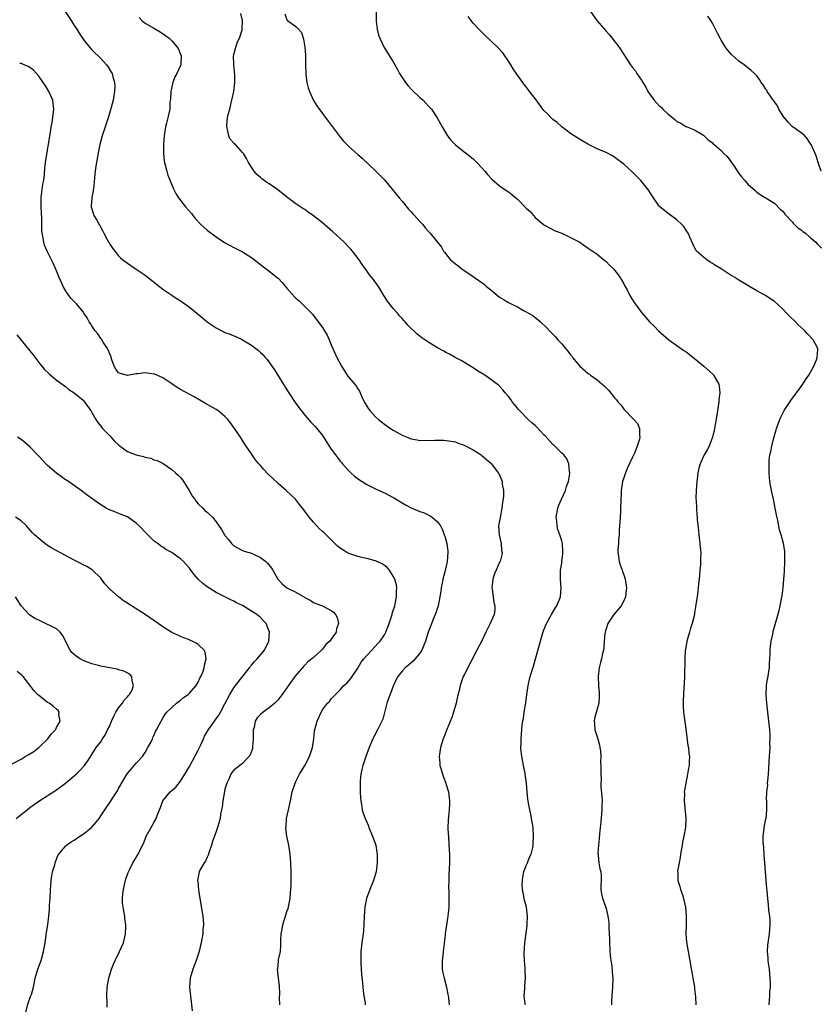
# Model space of a CAD drawing. Units: inches. Extents: x 2619000 to 2622000, y 1524000 to 1527000.
# Drawn here: x 2619911 to 2620091, y 1524445 to 1524667 of the extents above; entities that cross this region are included whole.
import ezdxf

# ---------------------------------------------------------------- set-up
doc = ezdxf.new("R2010")
doc.units = ezdxf.units.IN
doc.header["$MEASUREMENT"] = 0
doc.layers.add('LD26191524_10ft', color=53, linetype='Continuous')

msp = doc.modelspace()

# ---------------------------------------------------------------- linework, layer by layer
at = {"layer": 'LD26191524_10ft'}
for points, elevation in [([(2619920.94, 1524669), (2619922.3, 1524667), (2619923, 1524665.84), (2619923.58, 1524665), (2619924.12, 1524664.12), (2619925, 1524662.81), (2619925.77, 1524661.77), (2619927, 1524660.38), (2619927.68, 1524659.68), (2619928.43, 1524659), (2619929, 1524658.41), (2619930.3, 1524657), (2619930.6, 1524656.6), (2619931.37, 1524655.37), (2619931.56, 1524655), (2619931.73, 1524654.27), (2619932.1, 1524653), (2619932.14, 1524652.14), (2619932.11, 1524651), (2619931.93, 1524650.07), (2619931.77, 1524649), (2619931.33, 1524647.33), (2619930.73, 1524645.27), (2619929.33, 1524641), (2619929, 1524639.85), (2619928.78, 1524639), (2619928.45, 1524637.55), (2619927.99, 1524635), (2619927.88, 1524634.12), (2619927.71, 1524633), (2619927.55, 1524631.55), (2619927.5, 1524630.5), (2619927.32, 1524629), (2619927, 1524627), (2619926.86, 1524625.14), (2619926.82, 1524625), (2619927.33, 1524623.33), (2619927.46, 1524623), (2619928.07, 1524621.93), (2619928.65, 1524621), (2619928.8, 1524620.8), (2619929, 1524620.34), (2619929.48, 1524619.48), (2619929.69, 1524619), (2619930.42, 1524617.58), (2619931, 1524616.55), (2619931.67, 1524615.67), (2619932.13, 1524615), (2619933, 1524613.91), (2619933.46, 1524613.46), (2619933.98, 1524613), (2619935, 1524612.24), (2619935.74, 1524611.74), (2619937, 1524610.92), (2619939, 1524609.55), (2619943, 1524606.4), (2619945, 1524605.02), (2619946.21, 1524604.21), (2619947, 1524603.74), (2619947.45, 1524603.45), (2619949, 1524602.37), (2619950.63, 1524601), (2619951.96, 1524599.96), (2619953, 1524599.06), (2619955, 1524597.7), (2619956.28, 1524597), (2619956.77, 1524596.77), (2619957, 1524596.64), (2619958.21, 1524596.21), (2619959, 1524595.86), (2619959.61, 1524595.61), (2619961, 1524594.96), (2619963, 1524593.77), (2619963.95, 1524593), (2619964.56, 1524592.56), (2619965, 1524592.14), (2619965.62, 1524591.62), (2619966.1, 1524591), (2619966.54, 1524590.54), (2619968.19, 1524588.19), (2619971, 1524583.71), (2619971.43, 1524583), (2619972.87, 1524580.87), (2619973.7, 1524579.7), (2619975, 1524577.98), (2619976.42, 1524576.42), (2619977.4, 1524575.4), (2619977.73, 1524575), (2619979, 1524573.37), (2619979.96, 1524571.96), (2619980.53, 1524571), (2619981, 1524570.31), (2619981.95, 1524569), (2619982.43, 1524568.43), (2619983, 1524567.64), (2619983.3, 1524567.3), (2619983.54, 1524567), (2619985, 1524565.41), (2619985.4, 1524565), (2619986.24, 1524564.24), (2619987.37, 1524563.37), (2619987.94, 1524563), (2619989, 1524562.36), (2619990.23, 1524561.77), (2619991, 1524561.37), (2619992.61, 1524560.61), (2619993, 1524560.44), (2619993.96, 1524559.96), (2619995.27, 1524559.27), (2619997, 1524558.17), (2619997.77, 1524557.77), (2619999, 1524557.05), (2620000.48, 1524556.48), (2620001, 1524556.23), (2620001.96, 1524555.96), (2620003, 1524555.43), (2620003.31, 1524555.31), (2620003.75, 1524555), (2620005, 1524553.9), (2620005.64, 1524553), (2620006.12, 1524552.12), (2620006.51, 1524551), (2620006.65, 1524550.65), (2620007.07, 1524549), (2620007.28, 1524547.28), (2620007.29, 1524547), (2620007.16, 1524545), (2620006.63, 1524542.63), (2620006.2, 1524541), (2620006.05, 1524540.05), (2620005.82, 1524539), (2620005.7, 1524538.3), (2620005.52, 1524537), (2620005.09, 1524535), (2620004.62, 1524533.38), (2620004.09, 1524532.09), (2620003.49, 1524530.51), (2620002.88, 1524529), (2620002.24, 1524527), (2620001.91, 1524526.09), (2620001.45, 1524525), (2620001, 1524524.3), (2619999.96, 1524523), (2619999.51, 1524522.49), (2619999, 1524522.1), (2619998.44, 1524521.56), (2619997.68, 1524521), (2619997, 1524520.26), (2619996, 1524519), (2619995.67, 1524518.33), (2619995, 1524516.83), (2619993.57, 1524513), (2619992.61, 1524509.39), (2619992.43, 1524509), (2619991.79, 1524507.79), (2619991.4, 1524507), (2619990.57, 1524505.43), (2619990.36, 1524505), (2619989.55, 1524503), (2619988.79, 1524501), (2619988.09, 1524499), (2619987.91, 1524498.09), (2619987.65, 1524497), (2619987.54, 1524495.54), (2619987.52, 1524495), (2619987.55, 1524494.45), (2619987.55, 1524493), (2619987.59, 1524491.59), (2619987.65, 1524491), (2619987.82, 1524490.18), (2619987.99, 1524489), (2619988.23, 1524488.23), (2619988.66, 1524487), (2619989.37, 1524485.37), (2619989.51, 1524485), (2619990.34, 1524483), (2619991.04, 1524481), (2619991.32, 1524479.32), (2619991.35, 1524479), (2619991.33, 1524478.67), (2619991.35, 1524477), (2619991.12, 1524475), (2619991, 1524474.54), (2619990.54, 1524473), (2619989.71, 1524471), (2619988.98, 1524469), (2619988.59, 1524467), (2619988.46, 1524465), (2619988.37, 1524463), (2619988.24, 1524461.76), (2619988.19, 1524461), (2619987.93, 1524459), (2619987.71, 1524457), (2619987.65, 1524455), (2619987.69, 1524454.31), (2619987.82, 1524451.82), (2619988.06, 1524449.94), (2619988.18, 1524448.18), (2619988.35, 1524447), (2619988.64, 1524445.36), (2619988.68, 1524445)], 8300), ([(2619991.1, 1524669), (2619991.13, 1524667), (2619991.17, 1524666.83), (2619991.38, 1524665), (2619991.66, 1524663.66), (2619991.94, 1524663), (2619992.93, 1524660.93), (2619995, 1524657.64), (2619995.35, 1524657), (2619995.96, 1524655.96), (2619996.43, 1524655), (2619997, 1524654.16), (2619997.76, 1524653), (2619998.31, 1524652.31), (2619999.28, 1524651.28), (2620001, 1524649.62), (2620001.74, 1524649), (2620002.37, 1524648.37), (2620003, 1524647.63), (2620003.32, 1524647.32), (2620003.59, 1524647), (2620004.9, 1524645), (2620005.67, 1524643.67), (2620006.03, 1524643), (2620007.25, 1524641), (2620008.01, 1524640.01), (2620009, 1524638.98), (2620011, 1524637.39), (2620011.52, 1524637), (2620012.35, 1524636.35), (2620013, 1524635.82), (2620013.43, 1524635.43), (2620013.86, 1524635), (2620015, 1524633.78), (2620015.65, 1524633), (2620016.24, 1524632.24), (2620017.22, 1524631.22), (2620019, 1524629.71), (2620019.97, 1524629), (2620021, 1524628.33), (2620021.78, 1524627.78), (2620022.66, 1524627), (2620023, 1524626.72), (2620024.85, 1524624.85), (2620025, 1524624.67), (2620025.89, 1524623.89), (2620026.61, 1524623), (2620027, 1524622.59), (2620028.86, 1524621), (2620029, 1524620.9), (2620030.26, 1524620.26), (2620031.55, 1524619.55), (2620033, 1524619), (2620035, 1524618.07), (2620037.07, 1524617), (2620038.2, 1524616.2), (2620039, 1524615.67), (2620041, 1524614.26), (2620042.79, 1524612.79), (2620043, 1524612.63), (2620043.8, 1524611.8), (2620044.67, 1524611), (2620045, 1524610.62), (2620046.18, 1524609), (2620046.47, 1524608.47), (2620047, 1524607.58), (2620047.2, 1524607.2), (2620047.74, 1524606.26), (2620048.39, 1524605), (2620048.58, 1524604.58), (2620049, 1524603.98), (2620049.36, 1524603.36), (2620049.67, 1524603), (2620051, 1524601.15), (2620051.97, 1524599.97), (2620052.83, 1524599), (2620053.94, 1524597.94), (2620054.87, 1524597), (2620057.19, 1524595), (2620059, 1524593.71), (2620060.57, 1524592.57), (2620061, 1524592.35), (2620061.73, 1524591.73), (2620062.7, 1524591), (2620062.86, 1524590.86), (2620063, 1524590.77), (2620065.1, 1524589), (2620067.15, 1524587.15), (2620067.28, 1524587), (2620067.6, 1524586.4), (2620068.44, 1524585), (2620068.54, 1524584.54), (2620068.67, 1524583), (2620068.49, 1524581.51), (2620068.46, 1524581), (2620068, 1524578), (2620067.5, 1524575), (2620067.42, 1524574.58), (2620067.05, 1524573), (2620066.25, 1524571), (2620065.83, 1524570.17), (2620065.13, 1524569), (2620065, 1524568.74), (2620064.23, 1524567), (2620063.95, 1524566.05), (2620063.71, 1524565), (2620063.54, 1524563.54), (2620063.46, 1524563), (2620063.34, 1524561), (2620063.29, 1524559.29), (2620063.35, 1524558.65), (2620063.38, 1524557), (2620063.52, 1524555.52), (2620063.56, 1524555), (2620063.56, 1524554.44), (2620063.9, 1524551.9), (2620063.93, 1524551), (2620064.16, 1524549), (2620064.23, 1524548.23), (2620064.36, 1524547), (2620064.33, 1524545.67), (2620064.33, 1524545), (2620064.29, 1524544.29), (2620064.18, 1524543), (2620064.04, 1524541), (2620063.9, 1524539.9), (2620063.83, 1524539), (2620063.75, 1524538.25), (2620063.53, 1524537), (2620063.27, 1524535.27), (2620063.22, 1524534.78), (2620063, 1524533.37), (2620062.93, 1524533), (2620062.44, 1524531), (2620062.08, 1524529.92), (2620061.8, 1524529), (2620061.23, 1524527), (2620060.9, 1524525.1), (2620060.87, 1524524.87), (2620060.77, 1524523), (2620060.78, 1524521.22), (2620060.73, 1524520.73), (2620060.72, 1524519), (2620060.64, 1524517.36), (2620060.55, 1524516.55), (2620060.46, 1524515), (2620060.44, 1524513.56), (2620060.41, 1524513), (2620060.43, 1524512.43), (2620060.5, 1524511), (2620060.69, 1524509.31), (2620060.79, 1524508.79), (2620061, 1524507.26), (2620061.49, 1524503.49), (2620061.58, 1524503), (2620061.7, 1524501.7), (2620061.81, 1524501), (2620061.78, 1524499.78), (2620061.75, 1524499), (2620061.61, 1524498.38), (2620061.41, 1524497), (2620060.99, 1524495), (2620060.69, 1524493.31), (2620060.67, 1524493), (2620060.68, 1524492.68), (2620060.61, 1524491), (2620060.98, 1524487), (2620060.9, 1524485), (2620060.57, 1524483), (2620060.29, 1524481.71), (2620060.19, 1524481), (2620059.84, 1524479), (2620059.76, 1524478.24), (2620059.47, 1524477), (2620059.16, 1524475.16), (2620059.15, 1524475), (2620059.17, 1524474.83), (2620059.23, 1524473), (2620059.65, 1524471.65), (2620059.82, 1524471), (2620060.23, 1524469.77), (2620060.52, 1524469), (2620060.97, 1524467), (2620061.1, 1524465), (2620061.05, 1524463.05), (2620061.02, 1524461.02), (2620061.15, 1524459.15), (2620061.74, 1524455.74), (2620062.07, 1524454.07), (2620062.23, 1524453), (2620062.37, 1524452.37), (2620062.58, 1524451), (2620062.94, 1524449), (2620063, 1524448.58), (2620063.19, 1524446.81), (2620063.25, 1524445)], 8340), ([(2620039.53, 1524669), (2620040.91, 1524667), (2620043, 1524664.59), (2620043.79, 1524663.79), (2620044.4, 1524663), (2620045, 1524662.17), (2620045.54, 1524661.54), (2620046.35, 1524660.35), (2620047, 1524659.31), (2620048.53, 1524657), (2620049, 1524656.38), (2620049.62, 1524655.62), (2620049.98, 1524655), (2620051, 1524653.54), (2620051.31, 1524653), (2620051.97, 1524651.97), (2620052.43, 1524651), (2620053, 1524650.14), (2620053.85, 1524649), (2620055, 1524647.77), (2620055.43, 1524647.43), (2620055.81, 1524647), (2620057, 1524645.86), (2620058.05, 1524645), (2620058.59, 1524644.59), (2620059, 1524644.19), (2620059.85, 1524643.85), (2620061, 1524643.08), (2620061.07, 1524643.07), (2620063, 1524642.33), (2620065, 1524641.14), (2620066.07, 1524640.07), (2620067, 1524639.37), (2620067.17, 1524639.17), (2620067.37, 1524639), (2620069, 1524637.64), (2620069.6, 1524637), (2620070.3, 1524636.3), (2620071.19, 1524635.19), (2620071.88, 1524634.12), (2620073, 1524632.47), (2620073.68, 1524631.68), (2620074.21, 1524631), (2620075, 1524630.07), (2620076.64, 1524628.64), (2620077, 1524628.3), (2620077.78, 1524627.78), (2620081, 1524625.77), (2620082.38, 1524624.38), (2620083, 1524623.88), (2620083.34, 1524623.34), (2620083.63, 1524623), (2620085, 1524621.6), (2620085.25, 1524621.25), (2620085.55, 1524621), (2620086.25, 1524620.25), (2620087, 1524619.74), (2620087.4, 1524619.4), (2620088.01, 1524619), (2620089, 1524618.12), (2620090.36, 1524617), (2620090.65, 1524616.65), (2620091.63, 1524615.63)], 8360), ([(2619937.65, 1524667.65), (2619938.28, 1524667), (2619939, 1524666.41), (2619941, 1524665.23), (2619942.43, 1524664.43), (2619943.62, 1524663.62), (2619944.39, 1524663), (2619945, 1524662.41), (2619946.24, 1524661), (2619946.5, 1524660.5), (2619947.13, 1524659), (2619947.03, 1524657), (2619946.13, 1524655), (2619945.72, 1524654.28), (2619945.22, 1524653), (2619945, 1524652.04), (2619944.79, 1524651), (2619944.73, 1524649.27), (2619944.61, 1524648.61), (2619944.54, 1524647), (2619944.3, 1524645.7), (2619944.12, 1524645), (2619943.85, 1524643.85), (2619943.61, 1524643), (2619943.5, 1524642.5), (2619943.27, 1524641), (2619943.13, 1524639), (2619943.14, 1524638.86), (2619943.14, 1524637), (2619943.28, 1524635.28), (2619943.36, 1524635), (2619943.54, 1524634.46), (2619943.87, 1524633), (2619944.11, 1524632.11), (2619945.38, 1524629), (2619945.96, 1524627.96), (2619946.55, 1524627), (2619948.14, 1524625), (2619949.44, 1524623.44), (2619950.32, 1524622.32), (2619951.57, 1524621), (2619952.3, 1524620.3), (2619953, 1524619.72), (2619955, 1524618.2), (2619956.93, 1524616.93), (2619958.21, 1524616.21), (2619959, 1524615.82), (2619961, 1524614.8), (2619963, 1524613.5), (2619963.71, 1524613), (2619965, 1524611.94), (2619967, 1524610.44), (2619968.78, 1524609), (2619969, 1524608.84), (2619969.92, 1524607.92), (2619970.68, 1524607), (2619971, 1524606.65), (2619972.67, 1524604.67), (2619973, 1524604.33), (2619973.73, 1524603.73), (2619974.54, 1524603), (2619976.54, 1524601), (2619976.76, 1524600.76), (2619977.62, 1524599.62), (2619979, 1524597.77), (2619979.48, 1524597), (2619980.04, 1524596.04), (2619980.51, 1524595), (2619981, 1524593.85), (2619981.32, 1524593), (2619982.23, 1524591), (2619983.31, 1524589), (2619983.95, 1524587.95), (2619984.59, 1524587), (2619985, 1524586.47), (2619986.59, 1524584.59), (2619987, 1524583.88), (2619987.37, 1524583.37), (2619987.54, 1524583), (2619987.89, 1524582.11), (2619988.42, 1524581), (2619988.64, 1524580.64), (2619989, 1524580.01), (2619989.42, 1524579.42), (2619989.67, 1524579), (2619991, 1524577.58), (2619991.65, 1524577), (2619993, 1524575.94), (2619994.36, 1524575), (2619995, 1524574.58), (2619995.94, 1524574.06), (2619997, 1524573.45), (2619998.15, 1524573), (2619999, 1524572.63), (2620000.4, 1524572.4), (2620001, 1524572.24), (2620002.31, 1524572.31), (2620003, 1524572.24), (2620004.37, 1524572.37), (2620006.34, 1524572.34), (2620007, 1524572.3), (2620009, 1524571.93), (2620009.66, 1524571.66), (2620011, 1524571.22), (2620011.14, 1524571.14), (2620013, 1524570.19), (2620014.86, 1524569), (2620015, 1524568.9), (2620016.01, 1524568.01), (2620017, 1524567.18), (2620017.18, 1524567), (2620018.69, 1524565), (2620018.8, 1524564.8), (2620019.42, 1524563.42), (2620019.55, 1524563), (2620019.58, 1524562.42), (2620019.84, 1524561), (2620019.87, 1524559.87), (2620019.77, 1524559), (2620019.65, 1524558.35), (2620019.51, 1524557), (2620019.08, 1524554.92), (2620018.76, 1524553), (2620018.87, 1524551), (2620019.31, 1524549), (2620019.45, 1524547.45), (2620019.54, 1524547), (2620019.5, 1524546.5), (2620019.08, 1524545), (2620019, 1524544.86), (2620018.18, 1524543), (2620017.84, 1524542.16), (2620017.47, 1524541), (2620017.24, 1524539), (2620017.3, 1524538.7), (2620017.51, 1524537), (2620017.7, 1524535.7), (2620017.9, 1524535), (2620017.89, 1524534.11), (2620017.74, 1524533), (2620016.85, 1524531), (2620015.89, 1524529), (2620015, 1524527.08), (2620013.85, 1524525), (2620011, 1524519.45), (2620010.8, 1524519), (2620010.28, 1524517.72), (2620010.09, 1524517), (2620009.86, 1524515.86), (2620009.5, 1524514.5), (2620009.18, 1524513), (2620008.6, 1524511), (2620008.21, 1524509.79), (2620007.07, 1524507.07), (2620006.48, 1524505.52), (2620006.22, 1524505), (2620005.64, 1524503), (2620005.45, 1524501.45), (2620005.36, 1524501), (2620005.5, 1524499.5), (2620005.51, 1524499), (2620005.74, 1524498.26), (2620006.31, 1524496.31), (2620006.85, 1524495), (2620006.87, 1524494.87), (2620007.44, 1524493), (2620007.69, 1524491), (2620007.66, 1524490.34), (2620007.63, 1524489), (2620007.49, 1524487.49), (2620007.38, 1524486.62), (2620007.33, 1524485), (2620007.41, 1524483.41), (2620007.42, 1524483), (2620007.56, 1524481), (2620007.66, 1524479), (2620007.65, 1524477), (2620007.58, 1524475.58), (2620007.56, 1524474.44), (2620007.5, 1524473), (2620007.49, 1524471.49), (2620007.52, 1524470.48), (2620007.54, 1524469), (2620007.5, 1524467), (2620007.33, 1524465), (2620006.72, 1524461), (2620006.7, 1524460.7), (2620006.3, 1524457.7), (2620006.15, 1524456.15), (2620006.01, 1524455), (2620006.06, 1524453), (2620006.21, 1524452.21), (2620006.48, 1524451), (2620007.02, 1524449), (2620007.32, 1524447.32), (2620007.39, 1524447), (2620007.45, 1524446.55), (2620007.57, 1524445)], 8310), ([(2620024.82, 1524445), (2620024.76, 1524445.24), (2620024.51, 1524447), (2620024.68, 1524448.68), (2620024.66, 1524449), (2620024.7, 1524449.3), (2620024.86, 1524451), (2620024.74, 1524452.74), (2620024.79, 1524453.21), (2620024.61, 1524455), (2620024.55, 1524456.55), (2620024.7, 1524459), (2620025.22, 1524462.78), (2620025.2, 1524463.21), (2620025.28, 1524465), (2620025.04, 1524467), (2620024.57, 1524468.57), (2620024.51, 1524469), (2620024.47, 1524469.53), (2620024.15, 1524471), (2620024.11, 1524472.11), (2620024.13, 1524473), (2620024.22, 1524473.78), (2620024.49, 1524475), (2620025, 1524476.39), (2620025.27, 1524477), (2620025.72, 1524478.28), (2620026.13, 1524479), (2620026.48, 1524480.48), (2620026.57, 1524481), (2620026.58, 1524481.42), (2620026.65, 1524483), (2620026.54, 1524485), (2620026.22, 1524487), (2620026.02, 1524488.02), (2620025.8, 1524489), (2620025.51, 1524490.49), (2620025.43, 1524491), (2620025.39, 1524491.39), (2620025.19, 1524493), (2620025.03, 1524495), (2620024.78, 1524497), (2620024.74, 1524497.26), (2620024.37, 1524499), (2620023.98, 1524501), (2620023.83, 1524502.17), (2620023.78, 1524503), (2620023.82, 1524503.82), (2620023.82, 1524505), (2620023.99, 1524507), (2620024.11, 1524508.11), (2620024.24, 1524509), (2620024.37, 1524509.63), (2620024.56, 1524511), (2620024.91, 1524513.09), (2620025.14, 1524515), (2620025.43, 1524517), (2620025.89, 1524519), (2620026.6, 1524521.39), (2620028.18, 1524527), (2620028.66, 1524528.66), (2620029, 1524529.59), (2620029.57, 1524531), (2620030.67, 1524533), (2620031.55, 1524534.45), (2620031.91, 1524535), (2620032.75, 1524537), (2620032.91, 1524539), (2620032.72, 1524541), (2620032.73, 1524543), (2620033, 1524544.57), (2620033.06, 1524545), (2620033.26, 1524546.74), (2620033.28, 1524547), (2620033.27, 1524547.27), (2620033.16, 1524549), (2620033, 1524549.62), (2620032.58, 1524551), (2620032.16, 1524552.16), (2620031.98, 1524553), (2620031.9, 1524554.1), (2620031.78, 1524555), (2620032.12, 1524557), (2620032.35, 1524557.65), (2620032.93, 1524559), (2620033.82, 1524561), (2620034.09, 1524561.91), (2620034.52, 1524563), (2620034.81, 1524564.81), (2620034.83, 1524565), (2620034.77, 1524565.23), (2620034.6, 1524567), (2620034.16, 1524568.16), (2620033.46, 1524569), (2620033, 1524569.43), (2620031.42, 1524571), (2620031.2, 1524571.2), (2620031, 1524571.35), (2620029.29, 1524573.29), (2620029, 1524573.57), (2620027.34, 1524575.34), (2620027, 1524575.65), (2620026.27, 1524576.27), (2620025.44, 1524577), (2620023.44, 1524579), (2620023.26, 1524579.26), (2620023, 1524579.59), (2620022.36, 1524580.36), (2620021.8, 1524581), (2620021.5, 1524581.5), (2620021, 1524582.18), (2620020.25, 1524583), (2620019.72, 1524583.72), (2620019, 1524584.51), (2620018.75, 1524584.75), (2620017, 1524586.05), (2620015.63, 1524587), (2620014, 1524588), (2620013, 1524588.69), (2620010.3, 1524590.3), (2620008.96, 1524591), (2620007.7, 1524591.7), (2620007, 1524592.05), (2620006.4, 1524592.4), (2620005, 1524593.15), (2620003, 1524594.38), (2620002.09, 1524595), (2620001.43, 1524595.43), (2620000.31, 1524596.31), (2619998.3, 1524598.3), (2619997.71, 1524599), (2619997.35, 1524599.35), (2619997, 1524599.79), (2619996.41, 1524600.41), (2619995.93, 1524601), (2619995, 1524602.01), (2619994.25, 1524603), (2619993.69, 1524603.69), (2619992.9, 1524605), (2619991.64, 1524607), (2619991.38, 1524607.38), (2619990.54, 1524608.54), (2619989.65, 1524609.65), (2619989, 1524610.5), (2619987.98, 1524611.98), (2619987.31, 1524613), (2619985.83, 1524615), (2619985.45, 1524615.45), (2619985, 1524615.86), (2619983.92, 1524617), (2619983, 1524617.83), (2619981.36, 1524619.36), (2619979, 1524621.38), (2619977, 1524622.94), (2619975.76, 1524623.76), (2619975, 1524624.34), (2619974.59, 1524624.59), (2619973, 1524625.66), (2619971.18, 1524627), (2619969, 1524628.76), (2619968.67, 1524629), (2619967, 1524630.16), (2619966.47, 1524630.47), (2619965.31, 1524631.31), (2619965, 1524631.6), (2619964.23, 1524632.23), (2619963.6, 1524633), (2619963, 1524633.89), (2619962.33, 1524635), (2619961.88, 1524635.88), (2619961.17, 1524637), (2619961, 1524637.21), (2619959.39, 1524639), (2619959.19, 1524639.19), (2619958.22, 1524640.22), (2619957.85, 1524641), (2619957.6, 1524642.4), (2619957.4, 1524643), (2619957.4, 1524643.4), (2619957.61, 1524645), (2619957.77, 1524645.77), (2619958.08, 1524647), (2619958.41, 1524648.41), (2619958.67, 1524649.33), (2619959.01, 1524650.99), (2619959.27, 1524653), (2619959.25, 1524654.75), (2619959, 1524657), (2619958.96, 1524659), (2619959.43, 1524661), (2619959.83, 1524662.17), (2619960.29, 1524663), (2619960.91, 1524664.91), (2619960.93, 1524665), (2619960.92, 1524665.08), (2619960.99, 1524667), (2619960.58, 1524668.58)], 8320), ([(2619970.49, 1524668.49), (2619971, 1524667.14), (2619971.06, 1524667.06), (2619971.12, 1524667), (2619973, 1524665.6), (2619973.63, 1524665), (2619974.27, 1524664.27), (2619974.75, 1524662.75), (2619975.03, 1524661), (2619975.17, 1524659.17), (2619975.19, 1524657), (2619975.24, 1524655), (2619975.29, 1524654.71), (2619975.5, 1524653), (2619975.79, 1524651.79), (2619976.07, 1524651), (2619976.98, 1524648.98), (2619977.74, 1524647.74), (2619980.3, 1524644.3), (2619981, 1524643.39), (2619981.27, 1524643), (2619982.87, 1524640.87), (2619983.79, 1524639.79), (2619985, 1524638.57), (2619987, 1524636.8), (2619987.95, 1524635.95), (2619991, 1524633.1), (2619992.06, 1524632.06), (2619993, 1524631.07), (2619994.7, 1524629), (2619995, 1524628.67), (2619995.72, 1524627.72), (2619996.3, 1524627), (2619997, 1524626.23), (2619998.44, 1524624.44), (2619999, 1524623.87), (2619999.4, 1524623.4), (2619999.82, 1524623), (2620001, 1524621.62), (2620001.63, 1524621), (2620002.21, 1524620.21), (2620003.16, 1524619.16), (2620003.34, 1524619), (2620005.86, 1524615.86), (2620006.33, 1524615), (2620006.63, 1524614.63), (2620007, 1524614.15), (2620007.93, 1524613), (2620009, 1524612.13), (2620009.67, 1524611.67), (2620010.46, 1524611), (2620013, 1524609.23), (2620013.31, 1524609), (2620014.32, 1524608.32), (2620015.5, 1524607.5), (2620016.05, 1524607), (2620017, 1524606.24), (2620019, 1524604.59), (2620020.02, 1524604.02), (2620021, 1524603.37), (2620021.27, 1524603.27), (2620021.74, 1524603), (2620023, 1524602.38), (2620024.38, 1524601.62), (2620025, 1524601.31), (2620025.54, 1524601), (2620026.45, 1524600.45), (2620027, 1524600), (2620027.59, 1524599.59), (2620028.22, 1524599), (2620029.64, 1524597.64), (2620030.22, 1524597), (2620030.63, 1524596.63), (2620031, 1524596.22), (2620031.62, 1524595.62), (2620032.15, 1524595), (2620033, 1524594.09), (2620033.89, 1524593), (2620034.4, 1524592.4), (2620035, 1524591.57), (2620035.25, 1524591.25), (2620035.42, 1524591), (2620037.07, 1524589), (2620039, 1524587.4), (2620039.24, 1524587.24), (2620039.53, 1524587), (2620041, 1524585.91), (2620042.58, 1524584.58), (2620043, 1524584.11), (2620043.59, 1524583.59), (2620045, 1524581.81), (2620045.4, 1524581.4), (2620045.69, 1524581), (2620046.31, 1524580.31), (2620047, 1524579.33), (2620047.17, 1524579.17), (2620049, 1524577.29), (2620049.31, 1524577), (2620050.11, 1524576.11), (2620050.57, 1524575), (2620050.56, 1524573.44), (2620050.65, 1524573), (2620050.56, 1524572.56), (2620050.06, 1524571), (2620049.42, 1524569.42), (2620049, 1524568.49), (2620047.88, 1524566.12), (2620047.41, 1524565), (2620047, 1524563.86), (2620046.71, 1524563), (2620046.38, 1524561), (2620046.39, 1524560.39), (2620046.3, 1524557), (2620046.23, 1524556.23), (2620046.16, 1524555), (2620046.13, 1524553.87), (2620046.04, 1524553), (2620045.96, 1524551.96), (2620045.97, 1524551), (2620045.83, 1524549.83), (2620045.83, 1524549), (2620045.7, 1524547.7), (2620045.7, 1524547), (2620045.84, 1524546.16), (2620045.93, 1524545), (2620046.19, 1524544.19), (2620046.61, 1524543), (2620046.73, 1524542.73), (2620047, 1524541.96), (2620047.31, 1524541), (2620047.57, 1524539.57), (2620047.61, 1524539), (2620047.53, 1524538.47), (2620047.38, 1524537), (2620047, 1524536.13), (2620046.42, 1524535), (2620044.77, 1524533), (2620043.41, 1524531), (2620043, 1524529.78), (2620042.8, 1524529), (2620042.76, 1524528.76), (2620042.59, 1524527), (2620042.5, 1524525.5), (2620042.41, 1524525), (2620042.22, 1524524.22), (2620041.98, 1524523), (2620041.77, 1524522.23), (2620041.47, 1524521), (2620041.24, 1524519), (2620041.3, 1524517), (2620041.42, 1524515.42), (2620041.47, 1524515), (2620041.49, 1524514.51), (2620041.41, 1524513), (2620040.43, 1524509.57), (2620040.31, 1524509), (2620040.42, 1524508.42), (2620040.51, 1524507), (2620041.13, 1524505), (2620041.53, 1524503.53), (2620041.63, 1524503), (2620041.73, 1524502.27), (2620041.82, 1524501), (2620041.78, 1524499.78), (2620041.84, 1524499), (2620041.82, 1524498.18), (2620041.82, 1524497), (2620041.89, 1524495.89), (2620041.83, 1524495), (2620041.83, 1524494.17), (2620042.05, 1524492.05), (2620042.1, 1524491), (2620042.09, 1524489.91), (2620042.09, 1524489), (2620041.81, 1524486.19), (2620041.66, 1524485), (2620041.5, 1524483.5), (2620041.49, 1524482.51), (2620041.31, 1524481), (2620041.18, 1524479.18), (2620041.2, 1524479), (2620041.25, 1524478.75), (2620041.41, 1524477), (2620041.63, 1524475.63), (2620041.83, 1524475), (2620041.92, 1524474.08), (2620041.91, 1524473), (2620041.82, 1524471.82), (2620041.81, 1524471), (2620041.98, 1524470.02), (2620042.19, 1524469), (2620042.46, 1524468.46), (2620043, 1524466.74), (2620043.4, 1524465), (2620043.6, 1524463.6), (2620043.64, 1524463), (2620043.63, 1524462.37), (2620043.76, 1524459.76), (2620043.77, 1524459), (2620043.97, 1524455.97), (2620044.29, 1524453.71), (2620044.39, 1524452.39), (2620044.53, 1524451), (2620044.49, 1524449), (2620044.32, 1524447), (2620044.27, 1524445.73), (2620044.23, 1524445)], 8330), ([(2620079.79, 1524445), (2620079.9, 1524446.1), (2620079.96, 1524447), (2620080, 1524448), (2620080.08, 1524449), (2620080.09, 1524449.91), (2620080.05, 1524451), (2620079.86, 1524453), (2620079.65, 1524454.35), (2620079.58, 1524455), (2620079.57, 1524455.57), (2620079.43, 1524457), (2620079.53, 1524458.47), (2620079.91, 1524461), (2620080.05, 1524463), (2620080.02, 1524464.02), (2620079.93, 1524465), (2620079.75, 1524466.25), (2620079.64, 1524467.64), (2620079.48, 1524469), (2620079.34, 1524470.66), (2620079.27, 1524471.27), (2620079.11, 1524473), (2620078.96, 1524475), (2620078.85, 1524477), (2620078.72, 1524478.72), (2620078.58, 1524480.58), (2620078.43, 1524481.57), (2620078.45, 1524483), (2620078.72, 1524484.72), (2620078.71, 1524485), (2620079.07, 1524486.93), (2620079.1, 1524487), (2620079.28, 1524489), (2620079.32, 1524490.68), (2620079.29, 1524491), (2620079.24, 1524491.24), (2620079.32, 1524493), (2620079.5, 1524494.5), (2620079.46, 1524495), (2620079.48, 1524495.48), (2620079.65, 1524497), (2620079.72, 1524498.28), (2620079.85, 1524499.85), (2620079.9, 1524501), (2620079.98, 1524502.02), (2620080.02, 1524503), (2620080, 1524504), (2620080.05, 1524505), (2620080.02, 1524505.98), (2620079.94, 1524507), (2620079.75, 1524509), (2620079.28, 1524513), (2620079.14, 1524514.86), (2620079.13, 1524515), (2620079.24, 1524517), (2620079.46, 1524518.54), (2620079.58, 1524519), (2620079.7, 1524519.7), (2620079.87, 1524521), (2620079.91, 1524522.09), (2620079.98, 1524523), (2620080.04, 1524524.04), (2620080.05, 1524525), (2620080.12, 1524525.88), (2620080.27, 1524527), (2620080.62, 1524528.62), (2620080.74, 1524529.26), (2620081, 1524530.25), (2620082.05, 1524533.95), (2620082.28, 1524535), (2620082.59, 1524536.59), (2620082.75, 1524537.25), (2620082.98, 1524539), (2620083.15, 1524541), (2620083.25, 1524542.75), (2620083.35, 1524545), (2620083.34, 1524546.66), (2620083.36, 1524547), (2620083.33, 1524547.33), (2620083.07, 1524549), (2620082.5, 1524551), (2620082.14, 1524552.14), (2620081.75, 1524554.25), (2620081.47, 1524555.47), (2620081.2, 1524557), (2620080.79, 1524559), (2620080.34, 1524561), (2620079.98, 1524563), (2620079.89, 1524563.89), (2620079.8, 1524565), (2620079.8, 1524566.2), (2620079.78, 1524567), (2620079.85, 1524567.85), (2620079.98, 1524569), (2620080.18, 1524569.82), (2620080.41, 1524571), (2620080.88, 1524572.88), (2620081.36, 1524574.64), (2620081.48, 1524575), (2620082.22, 1524577), (2620082.46, 1524577.54), (2620083, 1524578.61), (2620083.23, 1524579), (2620084.73, 1524581.27), (2620087, 1524584.47), (2620087.4, 1524585), (2620088.02, 1524585.98), (2620088.77, 1524587), (2620089.86, 1524589), (2620090.47, 1524590.47), (2620090.65, 1524591), (2620090.78, 1524592.78), (2620090.77, 1524593), (2620089.77, 1524595), (2620088.41, 1524596.41), (2620087.86, 1524597), (2620087, 1524597.75), (2620086.36, 1524598.36), (2620085.76, 1524599), (2620084.35, 1524600.35), (2620083.76, 1524601), (2620083, 1524601.79), (2620081.68, 1524603), (2620081, 1524603.65), (2620080.17, 1524604.17), (2620079, 1524604.96), (2620077, 1524606.02), (2620075.36, 1524607), (2620075, 1524607.2), (2620073.89, 1524607.89), (2620073, 1524608.41), (2620072.1, 1524609), (2620071, 1524609.66), (2620068.96, 1524611), (2620067.71, 1524611.71), (2620067, 1524612.21), (2620066.48, 1524612.48), (2620065.74, 1524613), (2620065, 1524613.61), (2620063.43, 1524615), (2620063.25, 1524615.25), (2620063, 1524615.79), (2620062.59, 1524616.59), (2620061.91, 1524618.09), (2620061.52, 1524619), (2620061.33, 1524619.33), (2620060.53, 1524620.53), (2620060.09, 1524621), (2620059, 1524622.05), (2620057, 1524623.48), (2620056.17, 1524624.17), (2620055.12, 1524625), (2620055, 1524625.11), (2620053.43, 1524627.43), (2620053, 1524628.01), (2620052.64, 1524628.64), (2620052.38, 1524629), (2620050.88, 1524630.88), (2620049.91, 1524631.91), (2620049, 1524632.77), (2620047, 1524634.56), (2620045, 1524636.12), (2620044.45, 1524636.45), (2620043, 1524637.21), (2620041, 1524638.05), (2620039.02, 1524639.02), (2620037.76, 1524639.76), (2620037, 1524640.24), (2620035.8, 1524641), (2620035, 1524641.54), (2620033, 1524642.99), (2620031.97, 1524643.97), (2620031, 1524644.66), (2620030.63, 1524645), (2620029.85, 1524645.85), (2620029, 1524646.7), (2620028.72, 1524647), (2620028.02, 1524648.02), (2620027, 1524649.4), (2620025.77, 1524651), (2620025.42, 1524651.42), (2620025, 1524652.04), (2620024.55, 1524652.55), (2620024.25, 1524653), (2620022.88, 1524654.88), (2620022.07, 1524656.07), (2620021.49, 1524657), (2620021, 1524657.82), (2620019.7, 1524659.7), (2620018.76, 1524660.76), (2620017, 1524662.43), (2620015.65, 1524663.65), (2620014.64, 1524664.64), (2620014.33, 1524665), (2620013, 1524666.41), (2620011.88, 1524667.88)], 8350), ([(2620091.52, 1524633), (2620091, 1524634.52), (2620090.89, 1524635), (2620090.43, 1524636.43), (2620090.21, 1524637), (2620089.3, 1524639), (2620089, 1524639.43), (2620088.39, 1524640.39), (2620087.86, 1524641), (2620087, 1524641.64), (2620085, 1524643.09), (2620084.07, 1524644.07), (2620083.26, 1524645), (2620083, 1524645.38), (2620082, 1524647), (2620081.71, 1524647.71), (2620080.87, 1524648.87), (2620080.75, 1524649), (2620080.09, 1524649.91), (2620079.36, 1524651), (2620079.25, 1524651.25), (2620079, 1524651.61), (2620078.47, 1524652.47), (2620078.02, 1524653), (2620077.65, 1524653.65), (2620077, 1524654.48), (2620076.54, 1524655), (2620075.73, 1524655.73), (2620074.19, 1524657), (2620073, 1524657.84), (2620071.33, 1524659.33), (2620070.4, 1524660.4), (2620069.98, 1524661), (2620069.6, 1524661.6), (2620069, 1524662.58), (2620068.77, 1524663), (2620068.17, 1524664.17), (2620067, 1524666.38), (2620066.64, 1524667), (2620066, 1524668)], 8370), ([(2619969.4, 1524445), (2619969.35, 1524446.65), (2619969.38, 1524447.38), (2619969.33, 1524449.33), (2619969.11, 1524451), (2619968.89, 1524453), (2619968.91, 1524453.09), (2619969, 1524453.94), (2619969.12, 1524454.88), (2619969.13, 1524455.13), (2619969.52, 1524457), (2619969.65, 1524458.35), (2619969.65, 1524459.65), (2619969.7, 1524461), (2619969.92, 1524462.08), (2619970.06, 1524463), (2619970.54, 1524464.54), (2619970.77, 1524465.23), (2619971, 1524466.01), (2619971.27, 1524466.73), (2619971.7, 1524469), (2619971.78, 1524470.22), (2619971.93, 1524471.93), (2619971.92, 1524474.08), (2619971.96, 1524475), (2619971.89, 1524477), (2619971.7, 1524479), (2619971.41, 1524481), (2619971.01, 1524483.01), (2619970.75, 1524484.75), (2619970.75, 1524485), (2619970.8, 1524485.2), (2619970.88, 1524487), (2619971.33, 1524489), (2619971.66, 1524490.34), (2619971.78, 1524491), (2619972.21, 1524493), (2619972.85, 1524495), (2619973, 1524495.32), (2619973.87, 1524497), (2619975.04, 1524499), (2619976.08, 1524501), (2619976.33, 1524501.67), (2619976.74, 1524503), (2619977.03, 1524505), (2619977.22, 1524506.78), (2619977.81, 1524509), (2619978.2, 1524509.8), (2619978.7, 1524511), (2619979, 1524511.51), (2619980.16, 1524513), (2619980.58, 1524513.42), (2619981, 1524514.01), (2619981.49, 1524514.51), (2619981.92, 1524515), (2619983, 1524516.05), (2619983.85, 1524517), (2619984.48, 1524517.52), (2619985, 1524518.08), (2619985.39, 1524518.61), (2619987, 1524520.95), (2619987.74, 1524522.26), (2619988.32, 1524523), (2619989, 1524523.78), (2619990.14, 1524525), (2619991.5, 1524526.5), (2619992.01, 1524527), (2619993, 1524528.47), (2619993.29, 1524529), (2619993.79, 1524530.21), (2619994.07, 1524531), (2619994.73, 1524533), (2619994.77, 1524533.23), (2619995, 1524533.91), (2619995.24, 1524534.76), (2619995.33, 1524535), (2619995.45, 1524535.45), (2619995.74, 1524537), (2619995.7, 1524538.3), (2619995.79, 1524539), (2619995.7, 1524539.7), (2619995.33, 1524541), (2619995, 1524541.69), (2619994.17, 1524543), (2619993.63, 1524543.63), (2619992.48, 1524544.48), (2619991, 1524545.1), (2619990.88, 1524545.12), (2619989, 1524545.63), (2619988.22, 1524545.78), (2619987, 1524546.12), (2619985, 1524546.76), (2619984.52, 1524547), (2619983.59, 1524547.59), (2619983, 1524548), (2619982.44, 1524548.44), (2619981.81, 1524549), (2619981.44, 1524549.44), (2619979.41, 1524551.41), (2619979, 1524551.76), (2619978.37, 1524552.37), (2619977, 1524553.82), (2619975.98, 1524555), (2619975, 1524556.33), (2619974.48, 1524557), (2619973.86, 1524557.86), (2619972.93, 1524559), (2619971.97, 1524559.97), (2619970.86, 1524561), (2619969, 1524562.6), (2619967.74, 1524563.74), (2619966.72, 1524564.72), (2619965.76, 1524565.76), (2619965, 1524566.65), (2619964.68, 1524567), (2619963.93, 1524567.93), (2619963.13, 1524569), (2619963, 1524569.22), (2619961.77, 1524571), (2619961, 1524572.25), (2619960.52, 1524573), (2619959.16, 1524575), (2619958.25, 1524576.25), (2619957.66, 1524577), (2619957, 1524577.69), (2619955.41, 1524579), (2619955, 1524579.29), (2619952.64, 1524580.64), (2619950.09, 1524582.09), (2619947, 1524583.78), (2619946.23, 1524584.23), (2619945, 1524585.04), (2619943, 1524586.39), (2619941.19, 1524587.19), (2619941, 1524587.26), (2619939, 1524587.5), (2619937.29, 1524587.29), (2619937, 1524587.28), (2619935, 1524586.96), (2619934.77, 1524587), (2619933.36, 1524587.36), (2619933, 1524587.55), (2619932.37, 1524588.37), (2619932, 1524589), (2619931.52, 1524590.48), (2619931.25, 1524591.25), (2619931, 1524591.78), (2619930.69, 1524592.69), (2619930.54, 1524593), (2619929.56, 1524594.44), (2619929.13, 1524595.13), (2619929, 1524595.28), (2619928.29, 1524596.29), (2619927.71, 1524597), (2619927, 1524598.09), (2619926.65, 1524598.65), (2619926.4, 1524599), (2619925.9, 1524599.9), (2619925.19, 1524601), (2619925, 1524601.26), (2619923.59, 1524603), (2619923, 1524603.59), (2619922.32, 1524604.32), (2619921.8, 1524605), (2619921, 1524606.13), (2619920.5, 1524607), (2619920.05, 1524608.05), (2619919.61, 1524609), (2619919, 1524610.52), (2619918.25, 1524612.25), (2619916.89, 1524615), (2619916.32, 1524616.32), (2619916.12, 1524617), (2619916.02, 1524617.98), (2619915.78, 1524619), (2619915.7, 1524619.7), (2619915.69, 1524622.31), (2619915.59, 1524623.59), (2619915.52, 1524625), (2619915.54, 1524627), (2619915.65, 1524627.65), (2619915.94, 1524630.06), (2619916.14, 1524631), (2619916.27, 1524632.27), (2619916.34, 1524633.66), (2619916.5, 1524635), (2619916.82, 1524636.82), (2619916.86, 1524637.14), (2619917, 1524637.79), (2619917.22, 1524639), (2619917.53, 1524641), (2619917.71, 1524642.29), (2619917.83, 1524643), (2619918.02, 1524644.02), (2619918.35, 1524646.35), (2619918.39, 1524647), (2619918.27, 1524648.27), (2619918.14, 1524649), (2619917.26, 1524651), (2619916.41, 1524652.41), (2619916.02, 1524653), (2619915, 1524654.45), (2619913.78, 1524655.77), (2619913, 1524656.42), (2619912.63, 1524656.63), (2619911, 1524657.29), (2619910.69, 1524657.31)], 8290), ([(2619910.07, 1524596.07), (2619911, 1524594.89), (2619913, 1524592.47), (2619913.63, 1524591.63), (2619915, 1524589.89), (2619916.3, 1524588.3), (2619917.31, 1524587.31), (2619919, 1524585.89), (2619921, 1524584.43), (2619921.8, 1524583.8), (2619923, 1524583.03), (2619925, 1524581.34), (2619925.15, 1524581.15), (2619925.29, 1524581), (2619926.02, 1524580.02), (2619926.72, 1524579), (2619927, 1524578.61), (2619927.85, 1524577), (2619928.31, 1524576.31), (2619929, 1524575.53), (2619929.38, 1524575), (2619931, 1524573.31), (2619932.11, 1524572.11), (2619933, 1524571.31), (2619933.38, 1524571), (2619935, 1524569.81), (2619937, 1524569.04), (2619938.65, 1524568.65), (2619939, 1524568.52), (2619940.25, 1524568.25), (2619941, 1524567.93), (2619941.72, 1524567.72), (2619943.04, 1524567.04), (2619945, 1524565.74), (2619945.82, 1524565), (2619946.47, 1524564.47), (2619947, 1524563.92), (2619947.41, 1524563.41), (2619948.96, 1524561), (2619949.67, 1524559.67), (2619950.18, 1524559), (2619950.48, 1524558.48), (2619951, 1524557.96), (2619952.04, 1524557), (2619952.49, 1524556.49), (2619953, 1524556.08), (2619953.55, 1524555.55), (2619954.19, 1524555), (2619955, 1524553.93), (2619956.22, 1524552.22), (2619956.88, 1524551), (2619957, 1524550.84), (2619957.87, 1524549.87), (2619958.47, 1524549), (2619959, 1524548.51), (2619959.96, 1524547.96), (2619961, 1524547.42), (2619961.31, 1524547.31), (2619963, 1524546.85), (2619963.32, 1524546.68), (2619965, 1524545.89), (2619966.2, 1524545), (2619966.59, 1524544.59), (2619967.49, 1524543.49), (2619967.83, 1524543), (2619968.98, 1524541), (2619969.93, 1524539.93), (2619970.95, 1524539), (2619973, 1524538.05), (2619974.94, 1524536.94), (2619975, 1524536.89), (2619976.22, 1524536.22), (2619977, 1524535.69), (2619977.49, 1524535.49), (2619979, 1524534.95), (2619981, 1524533.95), (2619981.52, 1524533.53), (2619981.95, 1524533), (2619982.31, 1524532.31), (2619982.63, 1524531), (2619982.21, 1524529.79), (2619982.11, 1524529), (2619981, 1524527.46), (2619980.65, 1524527), (2619979.75, 1524526.25), (2619979, 1524525.22), (2619978.79, 1524525), (2619977, 1524523.33), (2619976.63, 1524523), (2619975.69, 1524522.31), (2619975, 1524521.57), (2619974.71, 1524521.29), (2619972.79, 1524519), (2619972.02, 1524517.98), (2619971, 1524516.45), (2619969.94, 1524515), (2619969.51, 1524514.49), (2619969, 1524513.8), (2619968.62, 1524513.38), (2619968.24, 1524513), (2619967, 1524511.96), (2619965.63, 1524511), (2619965, 1524510.49), (2619964.28, 1524509.72), (2619963.85, 1524509), (2619963.57, 1524507.57), (2619963.39, 1524507), (2619963.37, 1524505), (2619963.21, 1524503.21), (2619963.22, 1524503), (2619963.2, 1524502.8), (2619962.69, 1524501.31), (2619961, 1524499.44), (2619960.4, 1524499), (2619959, 1524497.92), (2619958.59, 1524497.41), (2619958.34, 1524497), (2619957.85, 1524495.85), (2619957.41, 1524495), (2619957, 1524493.63), (2619956.89, 1524493.11), (2619956.54, 1524491), (2619956.41, 1524489.59), (2619956.25, 1524489), (2619956.02, 1524488.02), (2619955.91, 1524487), (2619955.74, 1524486.26), (2619955.34, 1524485), (2619955, 1524484.06), (2619954.21, 1524481.79), (2619954, 1524481), (2619953.46, 1524479.46), (2619953.25, 1524478.75), (2619953, 1524478.26), (2619952.6, 1524477.4), (2619952.29, 1524477), (2619951.35, 1524475.35), (2619951.18, 1524475), (2619950.83, 1524473), (2619950.86, 1524472.86), (2619951.07, 1524470.93), (2619951.37, 1524469), (2619952.05, 1524465), (2619952.12, 1524464.12), (2619952.17, 1524463), (2619952.03, 1524461.97), (2619951.99, 1524461), (2619951.82, 1524459.82), (2619951.65, 1524459), (2619951.52, 1524458.48), (2619951.21, 1524457), (2619951, 1524456.33), (2619950.54, 1524455), (2619949.75, 1524453), (2619949.13, 1524451), (2619949, 1524449), (2619949.61, 1524443.61)], 8280), ([(2619930.44, 1524444.44), (2619930.43, 1524445.57), (2619930.36, 1524447), (2619930.46, 1524449), (2619930.79, 1524451), (2619931, 1524451.78), (2619931.38, 1524453), (2619931.86, 1524454.14), (2619932.24, 1524455), (2619933.25, 1524457), (2619934.11, 1524459), (2619934.58, 1524461), (2619934.61, 1524462.61), (2619934.63, 1524463), (2619934.43, 1524464.43), (2619934.39, 1524465), (2619934.3, 1524465.7), (2619934.04, 1524467), (2619933.92, 1524467.92), (2619933.91, 1524469), (2619933.98, 1524469.98), (2619934.1, 1524471), (2619934.43, 1524472.43), (2619934.62, 1524473.38), (2619935, 1524474.36), (2619935.14, 1524474.86), (2619935.46, 1524475.46), (2619936.19, 1524477), (2619937, 1524478.24), (2619937.44, 1524479), (2619937.8, 1524479.8), (2619938.6, 1524481.4), (2619939, 1524482.38), (2619939.27, 1524483), (2619940.37, 1524485), (2619940.62, 1524485.38), (2619941, 1524486.14), (2619941.49, 1524487), (2619941.71, 1524487.71), (2619942.26, 1524489), (2619942.49, 1524489.51), (2619942.99, 1524491), (2619944.65, 1524493), (2619945, 1524493.32), (2619945.91, 1524494.09), (2619947, 1524495.46), (2619947.98, 1524497), (2619948.36, 1524497.64), (2619949, 1524498.77), (2619951, 1524502.39), (2619951.6, 1524503.6), (2619952.2, 1524505), (2619952.43, 1524505.57), (2619953, 1524506.54), (2619953.15, 1524506.85), (2619954.69, 1524509), (2619954.84, 1524509.17), (2619955.66, 1524510.34), (2619955.98, 1524511), (2619957, 1524512.84), (2619958.1, 1524515), (2619959, 1524516.46), (2619959.39, 1524517), (2619962.55, 1524521), (2619962.72, 1524521.28), (2619963, 1524521.63), (2619963.63, 1524522.37), (2619964.27, 1524523), (2619965.94, 1524525), (2619966.93, 1524527), (2619967.06, 1524529), (2619966.29, 1524531), (2619965.67, 1524531.67), (2619965, 1524532.33), (2619964.62, 1524532.62), (2619964.19, 1524533), (2619963, 1524533.78), (2619961, 1524535.03), (2619959.64, 1524535.64), (2619959, 1524536.06), (2619958.34, 1524536.34), (2619955, 1524538.01), (2619953, 1524539.27), (2619952.02, 1524540.02), (2619950.98, 1524540.98), (2619950.05, 1524542.05), (2619949.34, 1524543), (2619949, 1524543.47), (2619948.29, 1524544.29), (2619947.63, 1524545), (2619947, 1524545.59), (2619945, 1524547), (2619943.69, 1524547.69), (2619943, 1524548.17), (2619942.49, 1524548.49), (2619941.86, 1524549), (2619941.35, 1524549.35), (2619941, 1524549.66), (2619939.59, 1524551), (2619939.29, 1524551.29), (2619937.67, 1524553), (2619937, 1524553.65), (2619935, 1524555.03), (2619933.6, 1524555.6), (2619932.14, 1524556.14), (2619930.71, 1524556.71), (2619930.19, 1524557), (2619929, 1524557.72), (2619927.19, 1524559), (2619925.93, 1524559.93), (2619924.55, 1524561), (2619921.28, 1524563.28), (2619921, 1524563.43), (2619920.1, 1524564.1), (2619919, 1524564.86), (2619917, 1524566.64), (2619915.83, 1524567.83), (2619915, 1524568.75), (2619914.87, 1524568.87), (2619913, 1524570.87), (2619911.84, 1524571.84), (2619911, 1524572.51), (2619910.2, 1524573)], 8270), ([(2619912.03, 1524443), (2619912.64, 1524445.36), (2619913.17, 1524446.83), (2619913.24, 1524447), (2619913.34, 1524447.34), (2619913.78, 1524449), (2619914.21, 1524451), (2619914.8, 1524453), (2619915.4, 1524454.6), (2619915.53, 1524455), (2619916.1, 1524457), (2619916.19, 1524457.81), (2619916.44, 1524459), (2619916.68, 1524460.68), (2619916.7, 1524461), (2619916.73, 1524461.27), (2619917.01, 1524463), (2619917.28, 1524465), (2619917.44, 1524466.56), (2619917.45, 1524467.45), (2619917.56, 1524469), (2619917.67, 1524471), (2619917.74, 1524471.74), (2619917.81, 1524473), (2619917.93, 1524474.07), (2619918.13, 1524475), (2619918.59, 1524476.59), (2619918.68, 1524477), (2619919.33, 1524478.67), (2619919.51, 1524479), (2619921, 1524480.74), (2619921.24, 1524481), (2619922.28, 1524481.72), (2619923, 1524482.13), (2619924.28, 1524483), (2619925, 1524483.47), (2619926.87, 1524485), (2619927.89, 1524486.11), (2619928.61, 1524487), (2619929, 1524487.59), (2619929.88, 1524489), (2619931, 1524490.59), (2619931.68, 1524491.68), (2619932.74, 1524493.26), (2619933, 1524493.75), (2619934.94, 1524497.06), (2619935.84, 1524498.16), (2619937, 1524499.46), (2619938.4, 1524501), (2619938.65, 1524501.35), (2619939, 1524501.91), (2619939.64, 1524503), (2619940.33, 1524504.33), (2619940.63, 1524505), (2619940.73, 1524505.27), (2619941, 1524505.73), (2619941.37, 1524506.63), (2619941.59, 1524507), (2619942.25, 1524508.25), (2619942.6, 1524509), (2619943, 1524509.61), (2619943.49, 1524510.51), (2619943.93, 1524511), (2619945, 1524512.05), (2619946.06, 1524513), (2619946.58, 1524513.42), (2619947, 1524513.73), (2619947.68, 1524514.32), (2619948.68, 1524515), (2619949, 1524515.29), (2619950.54, 1524517), (2619951, 1524517.78), (2619951.37, 1524518.63), (2619951.57, 1524519), (2619951.99, 1524519.99), (2619952.32, 1524521), (2619952.37, 1524521.63), (2619952.8, 1524523), (2619952.55, 1524524.55), (2619952.33, 1524525), (2619951, 1524526.22), (2619950.53, 1524526.53), (2619949.63, 1524527), (2619949.19, 1524527.19), (2619949, 1524527.29), (2619947.74, 1524527.74), (2619947, 1524528.07), (2619946.38, 1524528.38), (2619945, 1524528.99), (2619943, 1524530.27), (2619941.94, 1524531), (2619941, 1524531.67), (2619939, 1524533.05), (2619935.89, 1524535), (2619935.32, 1524535.32), (2619935, 1524535.55), (2619934.11, 1524536.11), (2619933, 1524537.01), (2619931, 1524538.77), (2619929.91, 1524539.91), (2619929.18, 1524541), (2619929, 1524541.22), (2619927.07, 1524543.07), (2619925.83, 1524543.83), (2619925, 1524544.23), (2619924.52, 1524544.52), (2619923.62, 1524545), (2619923, 1524545.31), (2619921, 1524546.36), (2619917.98, 1524547.98), (2619916.76, 1524548.76), (2619915, 1524550.13), (2619914.06, 1524551), (2619913.54, 1524551.54), (2619912.6, 1524552.6), (2619912.22, 1524553), (2619911, 1524554.15), (2619909.75, 1524555)], 8260), ([(2619909.92, 1524487), (2619911, 1524487.9), (2619912.38, 1524489), (2619913, 1524489.48), (2619915, 1524490.94), (2619919, 1524493.44), (2619921, 1524494.97), (2619923, 1524496.67), (2619923.42, 1524497), (2619924.22, 1524497.78), (2619925.33, 1524499), (2619926.05, 1524500.05), (2619927, 1524501.48), (2619927.54, 1524502.46), (2619927.98, 1524503), (2619929, 1524504.33), (2619929.41, 1524505), (2619930.05, 1524505.95), (2619930.51, 1524507), (2619931, 1524507.92), (2619931.41, 1524509), (2619931.91, 1524510.09), (2619932.39, 1524511), (2619933, 1524511.95), (2619933.87, 1524513), (2619934.27, 1524513.73), (2619935, 1524514.43), (2619935.26, 1524514.74), (2619935.51, 1524515), (2619936.05, 1524516.05), (2619936.39, 1524517), (2619936.04, 1524517.96), (2619936.03, 1524519), (2619935.54, 1524519.54), (2619934.23, 1524520.23), (2619933, 1524520.55), (2619932.67, 1524520.67), (2619931, 1524520.97), (2619929, 1524521.39), (2619928.5, 1524521.5), (2619927, 1524521.91), (2619925, 1524522.65), (2619924.36, 1524523), (2619923.52, 1524523.52), (2619923, 1524523.97), (2619922.46, 1524524.46), (2619922.1, 1524525), (2619920.39, 1524528.39), (2619919.84, 1524529), (2619919, 1524529.79), (2619917.47, 1524530.53), (2619917, 1524530.8), (2619916.53, 1524531), (2619915, 1524531.72), (2619914.14, 1524532.14), (2619912.93, 1524532.93), (2619912.85, 1524533), (2619911, 1524535), (2619909.74, 1524537)], 8250), ([(2619909, 1524499.35), (2619911, 1524500.43), (2619911.96, 1524501), (2619912.64, 1524501.36), (2619913, 1524501.58), (2619913.91, 1524502.09), (2619915.01, 1524502.99), (2619917.08, 1524505), (2619917.9, 1524506.1), (2619918.76, 1524507), (2619919, 1524507.5), (2619919.81, 1524509), (2619919.54, 1524510.46), (2619919.62, 1524511), (2619919.35, 1524511.35), (2619919, 1524511.64), (2619918.3, 1524512.3), (2619917.33, 1524513), (2619917, 1524513.21), (2619916.05, 1524513.95), (2619915, 1524514.74), (2619914.73, 1524515), (2619913.87, 1524515.87), (2619913, 1524517.09), (2619911.45, 1524519), (2619911.24, 1524519.24), (2619910.14, 1524520.14)], 8240)]:
    msp.add_lwpolyline(points, dxfattribs=dict(at, elevation=elevation))

doc.saveas('drawing.dxf')
